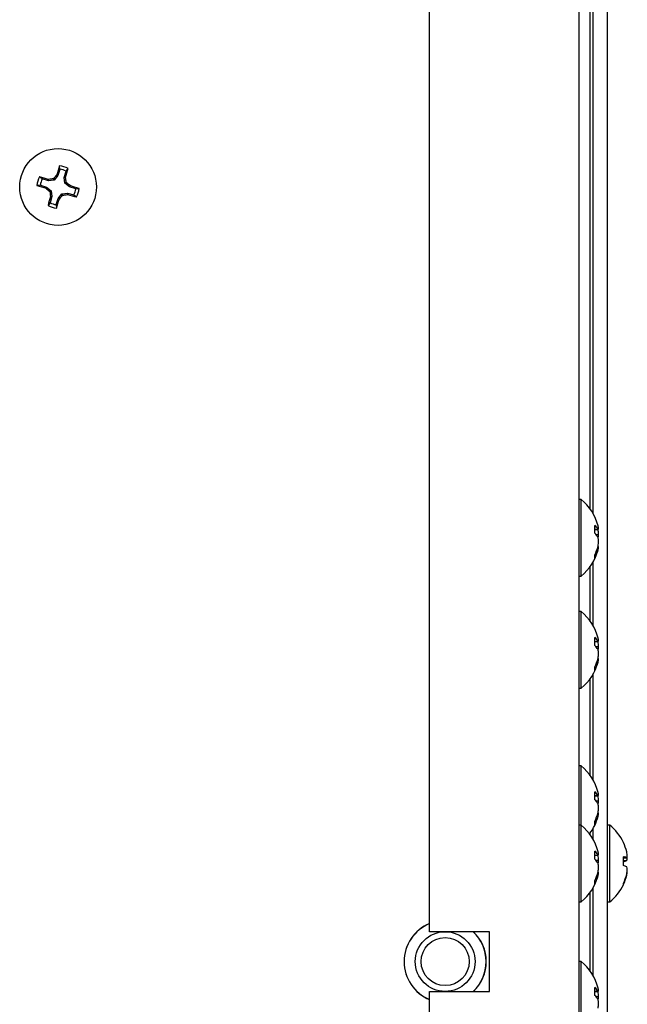
# Model space of a CAD drawing. Units: inches. Extents: x -173 to 5, y -25 to 116.
# Drawn here: x -8 to -5, y 16 to 20 of the extents above; entities that cross this region are included whole.
import ezdxf

# ---------------------------------------------------------------- set-up
doc = ezdxf.new("R2010")
doc.units = ezdxf.units.IN
doc.header["$MEASUREMENT"] = 0

msp = doc.modelspace()

# ---------------------------------------------------------------- linework, layer by layer
at = {"color": 7, "linetype": 'Continuous', "lineweight": 25}
for p, q in [((-5.2476, 36.9865), (-5.2476, -11.7635)), ((-5.1276, 15.7746), (-5.1276, 36.6715)), ((-5.8726, 16.3265), (-5.8726, 23.9865)), ((-5.1876, 18.074), (-5.1876, 21.5115)), ((-5.2026, 21.4884), (-5.2026, 18.0971)), ((-7.4202, 19.5152), (-7.4208, 19.5296)), ((-7.4938, 19.475), (-7.5055, 19.4832)), ((-7.4279, 19.489), (-7.4432, 19.47)), ((-7.4279, 19.489), (-7.4331, 19.4918)), ((-7.4202, 19.5152), (-7.4279, 19.489)), ((-7.4017, 19.4814), (-7.3941, 19.5076)), ((-7.3991, 19.4571), (-7.4017, 19.4814)), ((-7.4017, 19.4814), (-7.3958, 19.4809)), ((-7.3941, 19.5076), (-7.3858, 19.5193)), ((-7.5014, 19.4489), (-7.5157, 19.4482)), ((-7.5014, 19.4489), (-7.4752, 19.4412)), ((-7.4676, 19.4673), (-7.4938, 19.475)), ((-7.4752, 19.4412), (-7.4779, 19.4359)), ((-7.4752, 19.4412), (-7.4561, 19.4259)), ((-7.4676, 19.4673), (-7.467, 19.4732)), ((-7.4432, 19.47), (-7.4676, 19.4673)), ((-7.4432, 19.47), (-7.4464, 19.4757)), ((-7.3991, 19.4571), (-7.3933, 19.4602)), ((-7.38, 19.4417), (-7.3991, 19.4571)), ((-7.38, 19.4417), (-7.3773, 19.447)), ((-7.3538, 19.434), (-7.38, 19.4417)), ((-7.4561, 19.4259), (-7.4619, 19.4227)), ((-7.4535, 19.4015), (-7.4611, 19.3753)), ((-7.4535, 19.4015), (-7.4594, 19.402)), ((-7.4561, 19.4259), (-7.4535, 19.4015)), ((-7.4273, 19.3939), (-7.412, 19.413)), ((-7.412, 19.413), (-7.3877, 19.4156)), ((-7.412, 19.413), (-7.4088, 19.4072)), ((-7.3877, 19.4156), (-7.3882, 19.4097)), ((-7.3877, 19.4156), (-7.3614, 19.4079)), ((-7.3614, 19.4079), (-7.3497, 19.3997)), ((-7.3538, 19.434), (-7.3395, 19.4347)), ((-7.4611, 19.3753), (-7.4694, 19.3636)), ((-7.435, 19.3677), (-7.4273, 19.3939)), ((-7.435, 19.3677), (-7.4344, 19.3533)), ((-7.4273, 19.3939), (-7.4221, 19.3911)), ((-5.239, 18.1346), (-5.2476, 18.1346)), ((-5.239, 17.8276), (-5.239, 18.1346)), ((-5.1816, 17.9928), (-5.1816, 18.0261)), ((-5.1816, 18.0097), (-5.168, 18.0109)), ((-5.1816, 18.0091), (-5.1654, 18.0106)), ((-5.1816, 18.009), (-5.168, 18.0088)), ((-5.1766, 17.9876), (-5.1654, 17.988)), ((-5.1727, 17.9237), (-5.168, 17.9234)), ((-5.1683, 17.9378), (-5.1654, 17.9376)), ((-5.1876, 17.6051), (-5.1876, 17.8741)), ((-5.1816, 17.8877), (-5.1816, 17.9026)), ((-5.2026, 17.851), (-5.2026, 17.6282)), ((-5.2476, 17.8136), (-5.239, 17.8136)), ((-5.239, 17.8136), (-5.239, 17.8276)), ((-5.239, 17.6656), (-5.2476, 17.6656)), ((-5.239, 17.3587), (-5.239, 17.6656)), ((-5.1816, 17.5239), (-5.1816, 17.5572)), ((-5.1816, 17.5408), (-5.168, 17.542)), ((-5.1816, 17.5402), (-5.1654, 17.5417)), ((-5.1816, 17.5401), (-5.168, 17.5399)), ((-5.1766, 17.5187), (-5.1654, 17.519)), ((-5.1683, 17.4689), (-5.1654, 17.4686)), ((-5.1816, 17.4188), (-5.1816, 17.4337)), ((-5.1727, 17.4548), (-5.168, 17.4545)), ((-5.2026, 17.3821), (-5.2026, 16.9829)), ((-5.1876, 16.9598), (-5.1876, 17.4052)), ((-5.2476, 17.3446), (-5.239, 17.3446)), ((-5.239, 17.3446), (-5.239, 17.3587)), ((-5.239, 17.0203), (-5.2476, 17.0203)), ((-5.239, 16.772), (-5.239, 17.0203)), ((-5.1816, 16.8786), (-5.1816, 16.9119)), ((-5.1816, 16.8955), (-5.168, 16.8967)), ((-5.1816, 16.8949), (-5.1654, 16.8963)), ((-5.1816, 16.8948), (-5.168, 16.8945)), ((-5.1766, 16.8733), (-5.1654, 16.8737)), ((-5.1727, 16.8094), (-5.168, 16.8092)), ((-5.1683, 16.8236), (-5.1654, 16.8233)), ((-5.239, 16.772), (-5.2476, 16.772)), ((-5.239, 16.465), (-5.239, 16.772)), ((-5.1816, 16.7734), (-5.1816, 16.7884)), ((-5.119, 16.772), (-5.1276, 16.772)), ((-5.119, 16.451), (-5.119, 16.772)), ((-5.2026, 16.7368), (-5.2026, 16.7345)), ((-5.1876, 16.7114), (-5.1876, 16.7599)), ((-5.0616, 16.6995), (-5.0616, 16.6998)), ((-5.1816, 16.6302), (-5.1816, 16.6635)), ((-5.1816, 16.6471), (-5.168, 16.6483)), ((-5.1816, 16.6465), (-5.1654, 16.648)), ((-5.1816, 16.6464), (-5.168, 16.6462)), ((-5.0616, 16.6039), (-5.0616, 16.6401)), ((-5.1766, 16.625), (-5.1654, 16.6254)), ((-5.0616, 16.6352), (-5.048, 16.6365)), ((-5.0616, 16.6346), (-5.0454, 16.6355)), ((-5.0616, 16.6239), (-5.048, 16.6251)), ((-5.1727, 16.5611), (-5.168, 16.5608)), ((-5.1683, 16.5752), (-5.1654, 16.575)), ((-5.0491, 16.5627), (-5.048, 16.5627)), ((-5.046, 16.5807), (-5.0454, 16.5807)), ((-5.1816, 16.5251), (-5.1816, 16.54)), ((-5.0616, 16.5231), (-5.0616, 16.5278)), ((-5.2026, 16.4884), (-5.2026, 16.1645)), ((-5.1876, 16.1414), (-5.1876, 16.5115)), ((-5.2476, 16.451), (-5.239, 16.451)), ((-5.239, 16.451), (-5.239, 16.465)), ((-5.1276, 16.451), (-5.119, 16.451)), ((-5.6226, 16.3265), (-5.8726, 16.3265)), ((-5.6226, 16.0765), (-5.6226, 16.3265)), ((-5.239, 16.202), (-5.2476, 16.202)), ((-5.239, 15.895), (-5.239, 16.202)), ((-5.8726, 14.5065), (-5.8726, 16.0765)), ((-5.8726, 16.0765), (-5.6226, 16.0765)), ((-5.1816, 16.0602), (-5.1816, 16.0935)), ((-5.1816, 16.0771), (-5.168, 16.0783)), ((-5.1816, 16.0765), (-5.1654, 16.078)), ((-5.1816, 16.0764), (-5.168, 16.0762)), ((-5.1766, 16.055), (-5.1654, 16.0554))]:
    msp.add_line(p, q, dxfattribs=at)
for centre, radius in [((-7.4276, 19.4415), 0.1605), ((-5.8076, 16.2015), 0.125), ((-5.8076, 16.2015), 0.1005)]:
    msp.add_circle(centre, radius, dxfattribs=at)
for centre, radius, start, end in [((-5.5349, 18.8949), 1.9899, 161.4012, 162.5453), ((-7.4276, 19.4415), 0.0884, 61.7827, 85.6132), ((-7.4276, 19.4415), 0.0884, 151.7827, 175.6132), ((-7.9863, 17.5555), 1.9868, 74.8483, 75.9942), ((-5.6278, 17.9939), 2.3459, 140.3173, 140.8257), ((-7.4276, 19.4415), 0.0742, 63.1277, 84.2683), ((-9.296, 19.9956), 1.9687, 344.8435, 345.9999), ((-9.5782, 19.2092), 2.1992, 6.5526, 7.095), ((-6.8767, 21.3476), 2.004, 251.4047, 252.5408), ((-7.4276, 19.4415), 0.0742, 153.1277, 174.2683), ((-7.1847, 17.2019), 2.2888, 96.5632, 97.0843), ((-8.8004, 17.7326), 2.228, 50.3039, 50.8392), ((-7.9778, 17.5373), 2.0019, 71.4052, 72.5424), ((-6.0321, 21.1784), 2.2643, 230.3147, 230.8415), ((-5.5592, 18.8873), 1.9687, 164.8435, 165.9999), ((-5.2843, 19.6728), 2.1918, 186.5513, 187.0955), ((-9.1247, 20.8045), 2.2128, 320.302, 320.841), ((-7.6686, 21.6656), 2.2733, 276.5607, 277.0854), ((-6.8725, 21.3139), 1.9728, 254.8459, 255.9999), ((-7.4276, 19.4415), 0.0742, 333.1277, 354.2683), ((-7.4276, 19.4415), 0.0884, 331.7827, 355.6132), ((-7.4276, 19.4415), 0.0884, 241.7827, 265.6132), ((-7.4276, 19.4415), 0.0742, 243.1277, 264.2683), ((-9.2875, 19.9773), 1.9554, 341.3911, 342.5554), ((-5.3667, 17.9741), 0.2051, 13.9227, 51.4907), ((-5.2172, 17.9803), 0.058, 31.9097, 52.1823), ((-5.2617, 18.0002), 0.0969, 6.163, 14.6628), ((-5.1686, 17.9973), 0.0136, 76.2921, 87.3462), ((-5.372, 17.9728), 0.2072, 4.2069, 10.0089), ((-5.2316, 17.9393), 0.0732, 29.5783, 46.9235), ((-5.28, 17.9995), 0.1152, 346.5081, 354.2281), ((-5.28, 17.9486), 0.1152, 5.7728, 13.491), ((-5.3719, 17.9753), 0.2071, 349.9891, 355.795), ((-5.3667, 17.9741), 0.2051, 308.5093, 346.0773), ((-5.3456, 17.9846), 0.1833, 333.4464, 345.7209), ((-5.3333, 17.9662), 0.1708, 332.6386, 345.5055), ((-5.2617, 17.948), 0.0969, 345.3377, 353.8382), ((-5.3667, 17.5051), 0.2051, 13.9227, 51.4907), ((-5.2172, 17.5114), 0.058, 31.9089, 52.1874), ((-5.2617, 17.5313), 0.0969, 6.163, 14.6628), ((-5.2317, 17.4704), 0.0732, 29.5808, 46.9211), ((-5.1686, 17.5284), 0.0136, 76.2921, 87.3462), ((-5.372, 17.5038), 0.2072, 4.2069, 10.0089), ((-5.2801, 17.5306), 0.1153, 346.511, 354.2267), ((-5.28, 17.4797), 0.1153, 5.7738, 13.49), ((-5.3456, 17.5157), 0.1833, 333.447, 345.7191), ((-5.372, 17.5064), 0.2072, 349.9907, 355.7942), ((-5.2617, 17.4791), 0.0969, 345.3384, 353.8358), ((-5.3667, 17.5051), 0.2051, 308.5093, 346.0773), ((-5.3333, 17.4973), 0.1708, 332.6378, 345.5063), ((-5.3667, 16.8598), 0.2051, 13.9227, 51.4907), ((-5.2172, 16.8661), 0.058, 31.9064, 52.1855), ((-5.2616, 16.8859), 0.0968, 6.16, 14.6657), ((-5.1686, 16.8832), 0.0135, 76.2577, 87.3806), ((-5.3719, 16.8585), 0.2071, 4.2055, 10.0103), ((-5.2316, 16.8251), 0.0732, 29.5755, 46.9263), ((-5.28, 16.8853), 0.1152, 346.509, 354.2272), ((-5.28, 16.8343), 0.1152, 5.7728, 13.491), ((-5.372, 16.8611), 0.2072, 349.9902, 355.7939), ((-5.3667, 16.8598), 0.2051, 322.7377, 346.0773), ((-5.3456, 16.8703), 0.1833, 333.4477, 345.7197), ((-5.3333, 16.852), 0.1708, 332.6402, 345.5052), ((-5.2617, 16.8337), 0.0969, 345.3361, 353.8381), ((-5.3667, 16.6115), 0.2051, 13.9227, 51.4907), ((-5.2467, 16.6115), 0.2051, 25.5258, 51.4907), ((-5.2436, 16.6142), 0.201, 13.2539, 25.1323), ((-5.2172, 16.6177), 0.058, 31.9064, 52.1855), ((-5.2617, 16.6376), 0.0969, 6.1619, 14.6639), ((-5.1686, 16.6348), 0.0135, 76.2577, 87.3806), ((-5.372, 16.6102), 0.2072, 4.2061, 10.0098), ((-5.0711, 16.5772), 0.0636, 68.659, 81.425), ((-5.1969, 16.6296), 0.1521, 4.7732, 11.6313), ((-5.0656, 16.6479), 0.021, 327.1655, 344.496), ((-5.1927, 16.6249), 0.1477, 4.103, 6.1423), ((-5.2316, 16.5767), 0.0732, 29.5783, 46.9235), ((-5.28, 16.6369), 0.1152, 346.509, 354.2272), ((-5.28, 16.586), 0.1152, 5.7728, 13.491), ((-5.3719, 16.6127), 0.2071, 349.9897, 355.7945), ((-5.0848, 16.6901), 0.0747, 288.0503, 299.5238), ((-5.0848, 16.5327), 0.0749, 60.488, 71.9379), ((-5.1005, 16.6437), 0.0557, 340.5049, 351.5923), ((-5.1005, 16.5793), 0.0557, 8.411, 19.4919), ((-5.3667, 16.6115), 0.2051, 308.5093, 346.0773), ((-5.3456, 16.6219), 0.1833, 333.4464, 345.7209), ((-5.3333, 16.6036), 0.1708, 332.6402, 345.5052), ((-5.2616, 16.5853), 0.0968, 345.3343, 353.84), ((-5.2475, 16.6142), 0.2049, 335.0764, 346.8003), ((-5.2435, 16.6087), 0.2009, 334.8669, 346.7469), ((-5.2318, 16.6014), 0.187, 349.5142, 355.6966), ((-5.1968, 16.5933), 0.152, 348.3669, 355.2287), ((-5.059, 16.5772), 0.014, 14.2338, 20.6278), ((-5.2467, 16.6115), 0.2051, 308.5093, 334.4742), ((-5.8076, 16.2015), 0.172, 112.2041, 180), ((-5.8076, 16.2015), 0.1715, 112.2723, 247.7277), ((-5.8076, 16.2015), 0.1715, 313.2088, 46.7912), ((-5.8076, 16.2015), 0.172, 313.3859, 46.6141), ((-5.8076, 16.2015), 0.172, 180, 247.7959), ((-5.3667, 16.0415), 0.2051, 13.9227, 51.4907), ((-5.2172, 16.0477), 0.058, 31.9097, 52.1823), ((-5.2617, 16.0676), 0.0969, 6.1619, 14.6639), ((-5.1686, 16.0648), 0.0135, 76.2577, 87.3806), ((-5.372, 16.0402), 0.2072, 4.2061, 10.0098), ((-5.2316, 16.0067), 0.0732, 29.5783, 46.9235), ((-5.28, 16.0669), 0.1152, 346.509, 354.2272), ((-5.28, 16.016), 0.1152, 5.7728, 13.491), ((-5.3719, 16.0427), 0.2071, 349.9897, 355.7945)]:
    msp.add_arc(centre, radius, start, end, dxfattribs=at)

doc.saveas('drawing.dxf')
